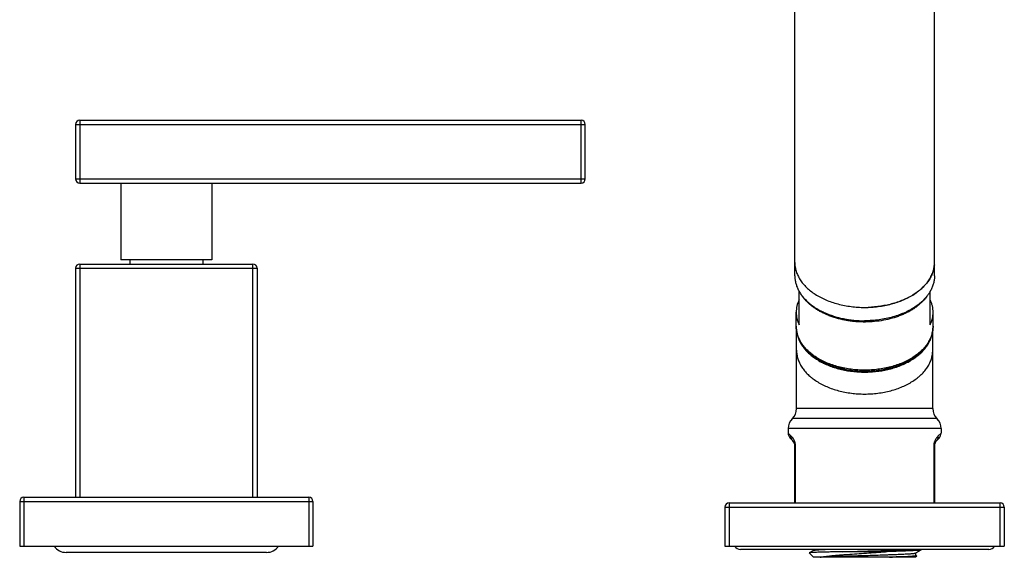
# Model space of a CAD drawing. Units: inches. Extents: x 0.7 to 22.7, y 4.5 to 12.2.
# Drawn here: x 15.6 to 22.7, y 4.5 to 8.4 of the extents above; entities that cross this region are included whole.
import ezdxf

# ---------------------------------------------------------------- set-up
doc = ezdxf.new("R2010")
doc.units = ezdxf.units.IN
doc.header["$LTSCALE"] = 1.28622
doc.header["$MEASUREMENT"] = 0
doc.layers.get('0').update_dxf_attribs({"linetype": 'CONTINUOUS'})
doc.layers.add('ALL_ASSEMBLY_MEMBERS', color=7, linetype='CONTINUOUS')

msp = doc.modelspace()

# ---------------------------------------------------------------- linework, layer by layer
at = {"color": 7}
for p, q in [((16.0354, 7.6345), (19.6254, 7.6345)), ((16.0354, 7.6345), (16.0354, 7.1845)), ((19.6254, 7.1845), (19.6254, 7.6345)), ((16.0054, 7.6045), (19.6554, 7.6045)), ((16.0054, 7.6045), (16.0054, 7.2145)), ((19.6554, 7.2145), (19.6554, 7.6045)), ((16.0054, 7.2145), (19.6554, 7.2145)), ((16.0354, 7.1845), (19.6254, 7.1845)), ((16.3304, 7.1845), (16.3304, 6.6345)), ((16.9804, 7.1845), (16.9804, 6.6345)), ((16.9804, 6.6345), (16.3304, 6.6345)), ((16.3939, 6.6345), (16.3939, 6.6045)), ((16.9169, 6.6345), (16.9169, 6.6045)), ((16.0054, 6.5745), (17.3054, 6.5745)), ((16.0054, 6.5745), (16.0054, 4.9345)), ((16.0354, 6.6045), (17.2754, 6.6045)), ((16.0354, 6.6045), (16.0354, 4.9345)), ((17.2754, 4.9345), (17.2754, 6.6045)), ((17.3054, 6.5745), (17.3054, 4.9345)), ((15.6054, 4.9045), (17.7054, 4.9045)), ((15.6054, 4.9045), (15.6054, 4.5845)), ((15.6354, 4.9345), (17.6754, 4.9345)), ((15.6354, 4.9345), (15.6354, 4.5845)), ((17.6754, 4.9345), (17.6754, 4.5845)), ((17.7054, 4.9045), (17.7054, 4.5845)), ((20.6554, 4.8645), (22.6554, 4.8645)), ((20.6554, 4.8645), (20.6554, 4.5845)), ((20.6854, 4.8945), (22.6254, 4.8945)), ((20.6854, 4.8945), (20.6854, 4.5845)), ((22.6254, 4.5845), (22.6254, 4.8945)), ((22.6554, 4.8645), (22.6554, 4.5845)), ((15.6054, 4.5845), (17.7054, 4.5845)), ((20.6554, 4.5845), (22.6554, 4.5845)), ((17.3729, 4.5395), (15.9379, 4.5395)), ((22.5439, 4.5615), (20.7669, 4.5615))]:
    msp.add_line(p, q, dxfattribs=at)
for centre, radius, start, end in [((16.0354, 7.6045), 0.03, 90, 180), ((19.6254, 7.6045), 0.03, 0, 90), ((16.0354, 7.2145), 0.03, 180, 270), ((19.6254, 7.2145), 0.03, 270, 360), ((16.0354, 6.5745), 0.03, 90, 180), ((17.2754, 6.5745), 0.03, 0, 90), ((15.6354, 4.9045), 0.03, 90, 180), ((17.6754, 4.9045), 0.03, 0, 90), ((20.6854, 4.8645), 0.03, 90, 180), ((22.6254, 4.8645), 0.03, 0, 90), ((15.9379, 4.6445), 0.105, 214.86326, 270), ((17.3729, 4.6445), 0.105, 270, 325.13674), ((20.7669, 4.613), 0.0515, 213.62875, 270), ((22.5439, 4.613), 0.0515, 270, 326.37125)]:
    msp.add_arc(centre, radius, start, end, dxfattribs=at)
at = {"layer": 'ALL_ASSEMBLY_MEMBERS', "color": 7}
for p, q in [((21.1554, 6.5199), (21.1554, 9.7652)), ((22.1554, 6.5199), (22.1554, 9.765)), ((21.1854, 6.1704), (21.1854, 6.4105)), ((22.1254, 6.1704), (22.1254, 6.4105)), ((21.1654, 6.1599), (21.1654, 6.2594)), ((22.1454, 6.1599), (22.1454, 6.2594)), ((21.1679, 5.5695), (21.1679, 6.1277)), ((22.1429, 5.5695), (22.1429, 6.1277)), ((22.1429, 5.5695), (21.1679, 5.5695)), ((22.1729, 5.4981), (21.1379, 5.4981)), ((22.2029, 5.4267), (21.1079, 5.4267)), ((21.1079, 5.4267), (21.1079, 5.3927)), ((21.128, 5.3745), (21.1079, 5.3927)), ((22.2029, 5.3927), (22.1829, 5.3745)), ((22.2029, 5.4267), (22.2029, 5.3927)), ((21.1408, 5.3392), (21.1226, 5.3574)), ((21.1554, 5.3038), (21.1602, 5.3038)), ((21.1554, 4.8945), (21.1554, 5.3038)), ((21.1602, 4.8945), (21.1602, 5.3038)), ((22.1554, 5.3038), (22.1507, 5.3038)), ((22.1507, 5.3038), (22.1507, 4.8945)), ((22.1554, 5.3038), (22.1554, 4.8945)), ((22.1883, 5.3574), (22.1701, 5.3392)), ((21.2589, 4.5365), (21.2588, 4.5362)), ((21.2588, 4.5362), (21.2904, 4.5045)), ((21.2891, 4.5539), (21.2589, 4.5365)), ((21.2891, 4.5615), (21.2891, 4.5542)), ((21.2896, 4.5542), (21.2891, 4.5539)), ((21.2896, 4.5542), (21.29, 4.5544)), ((21.8045, 4.5445), (21.4945, 4.5445)), ((22.0294, 4.5135), (22.0204, 4.5045)), ((22.0212, 4.5352), (22.0218, 4.5355)), ((22.0218, 4.5355), (22.0599, 4.5576)), ((22.0218, 4.5179), (22.0218, 4.5352)), ((22.0276, 4.5148), (22.0219, 4.5182)), ((22.0293, 4.5139), (22.0276, 4.5148)), ((22.0293, 4.5139), (22.0294, 4.5135)), ((22.0604, 4.5581), (22.0599, 4.5576)), ((22.0604, 4.5615), (22.0604, 4.5581)), ((22.0204, 4.5045), (21.2904, 4.5045)), ((21.8345, 4.5059), (21.3358, 4.5059))]:
    msp.add_line(p, q, dxfattribs=at)
for centre, radius, start, end in [((21.9487, 6.6157), 0.2067, 355.53003, 359.99879), ((21.6554, 7.0706), 0.7763, 270.00036, 271.8615), ((21.8133, 6.6097), 0.3722, 311.49876, 312.14886), ((21.817, 6.6057), 0.3667, 312.1478, 312.88082), ((21.8225, 6.5794), 0.3467, 314.05216, 314.39442), ((21.0679, 5.5695), 0.1, 314.427, 360), ((22.2429, 5.5695), 0.1, 180, 225.573), ((21.2079, 5.4267), 0.1, 134.427, 180), ((22.1029, 5.4267), 0.1, 0, 45.573), ((21.1579, 5.3927), 0.05, 179.99992, 224.99989), ((22.1529, 5.3927), 0.05, 315.00021, 0.00015), ((21.1054, 5.3038), 0.05, 0, 45), ((22.2054, 5.3038), 0.05, 135, 180)]:
    msp.add_arc(centre, radius, start, end, dxfattribs=at)
for points, start_tangent, end_tangent in [([(21.1554, 6.6156), (21.156, 6.5999), (21.1578, 6.5841), (21.1608, 6.5685), (21.165, 6.5529), (21.177, 6.5224), (21.1935, 6.4927), (21.2034, 6.4782), (21.2145, 6.4641), (21.2266, 6.4504), (21.2397, 6.4371), (21.2689, 6.4118), (21.3019, 6.3884), (21.3382, 6.3672), (21.3776, 6.3484), (21.4197, 6.3322), (21.4641, 6.3187), (21.5103, 6.3081), (21.5579, 6.3004), (21.6064, 6.2958), (21.6554, 6.2943)], (0, -1), (1, 0)), ([(21.6554, 6.2943), (21.7044, 6.2958), (21.753, 6.3004), (21.8006, 6.3081), (21.8468, 6.3187), (21.8911, 6.3322), (21.9332, 6.3484), (21.9726, 6.3672), (22.009, 6.3884), (22.0419, 6.4118), (22.0712, 6.4371), (22.0843, 6.4504), (22.0964, 6.4641), (22.1074, 6.4782), (22.1174, 6.4927), (22.1339, 6.5224), (22.1458, 6.5529), (22.15, 6.5685), (22.153, 6.5841), (22.1548, 6.5999), (22.1554, 6.6156)], (1, 0), (0, 1)), ([(22.1548, 6.5995), (22.1531, 6.5848), (22.1504, 6.5702), (22.1466, 6.5556), (22.1418, 6.5412), (22.136, 6.5269), (22.1291, 6.5128), (22.1213, 6.4989), (22.1124, 6.4853), (22.1026, 6.4719), (22.0919, 6.4589), (22.0677, 6.4338), (22.0543, 6.4218), (22.04, 6.4102), (22.009, 6.3884), (21.9751, 6.3685), (21.9385, 6.3507), (21.9193, 6.3426), (21.8995, 6.3351), (21.8584, 6.3219), (21.8156, 6.3112), (21.7715, 6.303), (21.6806, 6.2947)], (-0.077854, -0.996965), (-0.999473, -0.032474)), ([(21.1554, 6.5199), (21.1572, 6.493), (21.1624, 6.4664), (21.1711, 6.4401), (21.1832, 6.4143)], (0, -1), (0.47592, -0.879488)), ([(22.1554, 6.5199), (22.1537, 6.493), (22.1484, 6.4664), (22.1398, 6.4401), (22.1277, 6.4143)], (0, -1), (-0.47592, -0.879488)), ([(21.1854, 6.3485), (21.1767, 6.3266), (21.1705, 6.3044), (21.1667, 6.282), (21.1654, 6.2594)], (-0.416896, -0.908954), (0, -1)), ([(21.1832, 6.4143), (21.1973, 6.3912), (21.2141, 6.3689), (21.2335, 6.3474), (21.2555, 6.327), (21.2798, 6.3077), (21.3064, 6.2897), (21.3351, 6.2731), (21.3657, 6.258), (21.398, 6.2444), (21.4319, 6.2324), (21.4671, 6.2222), (21.5034, 6.2137), (21.5406, 6.2071), (21.5785, 6.2023), (21.6168, 6.1995), (21.6554, 6.1985)], (0.47592, -0.879488), (1, 0)), ([(22.0636, 6.3303), (22.0236, 6.2967), (22.001, 6.2813), (21.977, 6.2669), (21.9514, 6.2536), (21.9245, 6.2414), (21.8965, 6.2303), (21.8673, 6.2206), (21.8062, 6.2049), (21.7424, 6.1946), (21.6771, 6.1899), (21.6113, 6.1909), (21.5787, 6.1935), (21.5464, 6.1975), (21.5146, 6.2029), (21.4834, 6.2097), (21.453, 6.2177), (21.4235, 6.2271), (21.395, 6.2378), (21.3678, 6.2496), (21.3418, 6.2626), (21.3172, 6.2766), (21.2942, 6.2917), (21.2728, 6.3078), (21.2531, 6.3248), (21.2353, 6.3425), (21.2193, 6.361), (21.2053, 6.3801)], (-0.718703, -0.695317), (-0.55603, 0.831162)), ([(22.1056, 6.3801), (22.087, 6.3554), (22.065, 6.3317)], (-0.556025, -0.831165), (-0.714539, -0.699595)), ([(22.1277, 6.4143), (22.1155, 6.394), (22.1012, 6.3743), (22.0848, 6.3553), (22.0665, 6.337)], (-0.47592, -0.879488), (-0.732765, -0.680482)), ([(22.1454, 6.2594), (22.1442, 6.282), (22.1404, 6.3044), (22.1341, 6.3266), (22.1254, 6.3485)], (0, 1), (-0.416896, 0.908954)), ([(22.0247, 6.3032), (21.9877, 6.2798), (21.9679, 6.269), (21.9472, 6.2589), (21.9257, 6.2495), (21.9035, 6.2409), (21.8572, 6.2258), (21.8087, 6.214), (21.7585, 6.2054), (21.7072, 6.2002), (21.6554, 6.1985)], (-0.817668, -0.575689), (-1, 0)), ([(22.0599, 6.331), (22.0516, 6.3238), (22.0247, 6.3032)], (-0.748957, -0.662619), (-0.817668, -0.575689)), ([(21.1654, 6.2594), (21.1667, 6.2369), (21.1705, 6.2144), (21.1767, 6.1922), (21.1854, 6.1704)], (0, -1), (0.416896, -0.908954)), ([(22.1254, 6.1704), (22.1341, 6.1922), (22.1404, 6.2144), (22.1442, 6.2369), (22.1454, 6.2594)], (0.416896, 0.908954), (0, 1)), ([(21.1654, 6.1599), (21.166, 6.1437), (21.1679, 6.1275), (21.1709, 6.1115), (21.1752, 6.0956), (21.1806, 6.0799), (21.1872, 6.0644), (21.1949, 6.0492), (21.2038, 6.0343), (21.2247, 6.0056), (21.2497, 5.9786), (21.2637, 5.9657), (21.2786, 5.9534), (21.2943, 5.9416), (21.311, 5.9303), (21.3466, 5.9093), (21.3851, 5.8909), (21.4053, 5.8826), (21.4261, 5.8749), (21.4693, 5.8617), (21.5143, 5.8513), (21.5606, 5.8438), (21.6078, 5.8393), (21.6554, 5.8377), (21.7031, 5.8393), (21.7267, 5.8411), (21.7503, 5.8438), (21.7966, 5.8513), (21.8415, 5.8617), (21.8847, 5.8749), (21.9055, 5.8826), (21.9258, 5.8909), (21.9643, 5.9093), (21.9999, 5.9303), (22.0165, 5.9416), (22.0323, 5.9534), (22.0472, 5.9657), (22.0611, 5.9786), (22.0861, 6.0056), (22.1071, 6.0343), (22.1159, 6.0492), (22.1236, 6.0644), (22.1302, 6.0799), (22.1357, 6.0956), (22.1399, 6.1115), (22.143, 6.1275), (22.1448, 6.1437), (22.1454, 6.1599)], (0, -1), (0, 1)), ([(22.1454, 6.1599), (22.1448, 6.1444), (22.1431, 6.129), (22.1401, 6.1136), (22.136, 6.0984), (22.1307, 6.0833), (22.1243, 6.0684), (22.1168, 6.0538), (22.1081, 6.0393), (22.0876, 6.0114), (22.0757, 5.9979), (22.0629, 5.9849), (22.0342, 5.96), (22.0019, 5.9371), (21.9845, 5.9265), (21.9663, 5.9164), (21.9473, 5.9069), (21.9277, 5.898), (21.8864, 5.8821), (21.8429, 5.8689), (21.8205, 5.8633), (21.7977, 5.8584), (21.751, 5.8509), (21.7035, 5.8464), (21.6554, 5.8449), (21.6074, 5.8464), (21.5598, 5.8509), (21.5132, 5.8584), (21.4903, 5.8633), (21.4679, 5.8689), (21.4244, 5.8821), (21.3832, 5.898), (21.3635, 5.9069), (21.3446, 5.9164), (21.3264, 5.9265), (21.3089, 5.9371), (21.2766, 5.96), (21.248, 5.9849), (21.2351, 5.9979), (21.2233, 6.0114), (21.2027, 6.0393), (21.1941, 6.0538), (21.1865, 6.0684), (21.1801, 6.0833), (21.1748, 6.0984), (21.1707, 6.1136), (21.1678, 6.129), (21.166, 6.1444), (21.1654, 6.1599)], (0, -1), (0, 1)), ([(21.1701, 6.1152), (21.1727, 6.1009), (21.1763, 6.0866), (21.1867, 6.0584), (21.201, 6.031), (21.2192, 6.0046), (21.2412, 5.9793), (21.2666, 5.9555), (21.2954, 5.9333), (21.3272, 5.9128), (21.3619, 5.8944), (21.399, 5.878), (21.4383, 5.864), (21.4795, 5.8523), (21.5221, 5.8431), (21.5659, 5.8365), (21.6105, 5.8325), (21.6554, 5.8312), (21.7004, 5.8325), (21.7449, 5.8365), (21.7887, 5.8431), (21.8314, 5.8523), (21.8726, 5.864), (21.9119, 5.878), (21.949, 5.8944), (21.9836, 5.9128), (22.0155, 5.9333), (22.0442, 5.9555), (22.0697, 5.9793), (22.0916, 6.0046), (22.1098, 6.031), (22.1242, 6.0584), (22.1345, 6.0866), (22.1382, 6.1009), (22.1408, 6.1152)], (0.144558, -0.989496), (0.144519, 0.989502)), ([(21.1679, 5.9873), (21.1685, 5.972), (21.1703, 5.9566), (21.1732, 5.9414), (21.1773, 5.9262), (21.1825, 5.9112), (21.1889, 5.8964), (21.205, 5.8674), (21.2147, 5.8534), (21.2255, 5.8396), (21.2373, 5.8262), (21.2501, 5.8132), (21.2639, 5.8007), (21.2786, 5.7886), (21.3107, 5.7658), (21.328, 5.7552), (21.3462, 5.7451), (21.3846, 5.7268), (21.4256, 5.711), (21.4689, 5.6978), (21.5139, 5.6875), (21.5603, 5.68), (21.6076, 5.6755), (21.6554, 5.674), (21.7032, 5.6755), (21.7505, 5.68), (21.7969, 5.6875), (21.842, 5.6978), (21.8852, 5.711), (21.9263, 5.7268), (21.9647, 5.7451), (21.9828, 5.7552), (22.0001, 5.7658), (22.0323, 5.7886), (22.047, 5.8007), (22.0608, 5.8132), (22.0736, 5.8262), (22.0854, 5.8396), (22.0961, 5.8534), (22.1058, 5.8674), (22.1219, 5.8964), (22.1283, 5.9112), (22.1336, 5.9262), (22.1376, 5.9414), (22.1406, 5.9566), (22.1423, 5.972), (22.1429, 5.9873)], (0, -1), (0, 1)), ([(21.1408, 5.3392), (21.1348, 5.3466), (21.1325, 5.3508), (21.1306, 5.3552), (21.1292, 5.3599), (21.1283, 5.3647), (21.128, 5.3745)], (-0.7071, 0.707114), (0.071692, 0.997427)), ([(21.1602, 5.3038), (21.1599, 5.3116), (21.1589, 5.319), (21.1575, 5.326), (21.1556, 5.3324), (21.1512, 5.3434), (21.1464, 5.3523), (21.1367, 5.3656), (21.128, 5.3745)], (0.000479, 1), (-0.740196, 0.672391)), ([(22.1829, 5.3745), (22.1741, 5.3656), (22.1693, 5.3596), (22.1644, 5.3523), (22.1596, 5.3434), (22.1552, 5.3324), (22.1534, 5.326), (22.1519, 5.319), (22.151, 5.3116), (22.1507, 5.3038)], (-0.740211, -0.672375), (0.000421, -1)), ([(22.1701, 5.3392), (22.176, 5.3466), (22.1784, 5.3508), (22.1803, 5.3552), (22.1817, 5.3599), (22.1826, 5.3647), (22.1829, 5.3745)], (0.707108, 0.707106), (-0.071678, 0.997428)), ([(21.4945, 4.5445), (21.4455, 4.5435), (21.4225, 4.543), (21.4006, 4.5425), (21.3799, 4.542), (21.3606, 4.5415), (21.3428, 4.541), (21.3264, 4.5405), (21.3117, 4.54), (21.2987, 4.5395), (21.2874, 4.539), (21.2824, 4.5388), (21.2779, 4.5385), (21.2739, 4.5383), (21.2703, 4.538), (21.2672, 4.5378), (21.2646, 4.5375), (21.2624, 4.5373), (21.2616, 4.5371), (21.2608, 4.537), (21.2601, 4.5369), (21.2596, 4.5368), (21.2592, 4.5366), (21.2589, 4.5365)], (-0.999809, -0.019538), (-0.866054, -0.49995)), ([(21.29, 4.5544), (21.2906, 4.5547), (21.2913, 4.5549), (21.2921, 4.5551), (21.2931, 4.5553), (21.2955, 4.5558), (21.2984, 4.5562), (21.3019, 4.5567), (21.3059, 4.5571), (21.3105, 4.5575), (21.3155, 4.558), (21.3272, 4.5589), (21.3409, 4.5598), (21.3565, 4.5606), (21.3739, 4.5615)], (0.915297, 0.402779), (0.998826, 0.048446)), ([(21.3358, 4.5059), (21.3435, 4.5071), (21.3519, 4.5084), (21.3709, 4.5109), (21.3926, 4.5134), (21.4166, 4.5159), (21.4429, 4.5184), (21.4711, 4.5208), (21.5011, 4.5233), (21.5325, 4.5257), (21.5987, 4.5305), (21.6676, 4.5352), (21.7368, 4.5399), (21.8045, 4.5445)], (0.985369, 0.170436), (0.997587, 0.069431)), ([(21.3358, 4.5059), (21.3512, 4.5068), (21.3686, 4.5077), (21.3879, 4.5086), (21.4089, 4.5095), (21.4556, 4.5114), (21.5074, 4.5132), (21.5631, 4.515), (21.6211, 4.5169), (21.6801, 4.5187), (21.7384, 4.5205), (21.7945, 4.5224), (21.8213, 4.5233), (21.8471, 4.5242), (21.8716, 4.5251), (21.8947, 4.526), (21.9162, 4.5269), (21.9361, 4.5278), (21.9541, 4.5288), (21.9702, 4.5297), (21.9843, 4.5306), (21.9905, 4.5311), (21.9962, 4.5315), (22.0013, 4.532), (22.0059, 4.5324), (22.0099, 4.5329), (22.0133, 4.5333), (22.0162, 4.5338), (22.0185, 4.5343), (22.0194, 4.5345), (22.0201, 4.5347), (22.0208, 4.5349), (22.0212, 4.5352)], (0.997989, 0.063391), (0.86564, 0.500667)), ([(21.4945, 4.5445), (21.5664, 4.5467), (21.6414, 4.5488), (21.7168, 4.5509), (21.7902, 4.553), (21.8588, 4.5552), (21.8906, 4.5562), (21.9203, 4.5573), (21.9478, 4.5583), (21.9727, 4.5594), (21.9948, 4.5605), (22.0139, 4.5615)], (0.999533, 0.030573), (0.998185, 0.060222)), ([(22.0599, 4.5576), (22.0595, 4.5573), (22.059, 4.5571), (22.0583, 4.5569), (22.0575, 4.5567), (22.0555, 4.5563), (22.053, 4.5559), (22.05, 4.5555), (22.0465, 4.5551), (22.0424, 4.5547), (22.0379, 4.5543), (22.0329, 4.5539), (22.0274, 4.5535), (22.015, 4.5527), (22.0008, 4.5519), (21.9848, 4.551), (21.9671, 4.5502), (21.9478, 4.5494), (21.927, 4.5486), (21.9048, 4.5478), (21.8813, 4.547), (21.8567, 4.5462), (21.8045, 4.5445)], (-0.865915, -0.500192), (-0.999545, -0.030176)), ([(21.8345, 4.5059), (21.8751, 4.5074), (21.8941, 4.5081), (21.9119, 4.5089), (21.9287, 4.5096), (21.9442, 4.5104), (21.9585, 4.5111), (21.9715, 4.5119), (21.9831, 4.5127), (21.9932, 4.5134), (21.9977, 4.5138), (22.0018, 4.5142), (22.0056, 4.5145), (22.009, 4.5149), (22.012, 4.5153), (22.0146, 4.5157), (22.0168, 4.516), (22.0186, 4.5164), (22.0193, 4.5166), (22.02, 4.5168), (22.0205, 4.517), (22.021, 4.5172), (22.0213, 4.5174), (22.0216, 4.5175), (22.0217, 4.5177), (22.0218, 4.5179)], (0.999368, 0.035548), (-0.001303, 0.999999)), ([(22.0268, 4.5128), (22.0253, 4.5126), (22.0235, 4.5124), (22.0214, 4.5121), (22.0189, 4.5119), (22.013, 4.5115), (22.0059, 4.5111), (21.9975, 4.5106), (21.9879, 4.5102), (21.9771, 4.5098), (21.9652, 4.5093), (21.9381, 4.5085), (21.907, 4.5076), (21.8722, 4.5067), (21.8345, 4.5059)], (-0.987128, -0.15993), (-0.999751, -0.022299)), ([(22.0294, 4.5135), (22.0293, 4.5134), (22.0291, 4.5133), (22.0289, 4.5132), (22.0286, 4.5132), (22.0278, 4.513), (22.0268, 4.5128)], (-0.707107, -0.707107), (-0.987128, -0.15993))]:
    msp.add_spline(points, degree=3, dxfattribs=dict(at, start_tangent=start_tangent, end_tangent=end_tangent))

doc.saveas('drawing.dxf')
